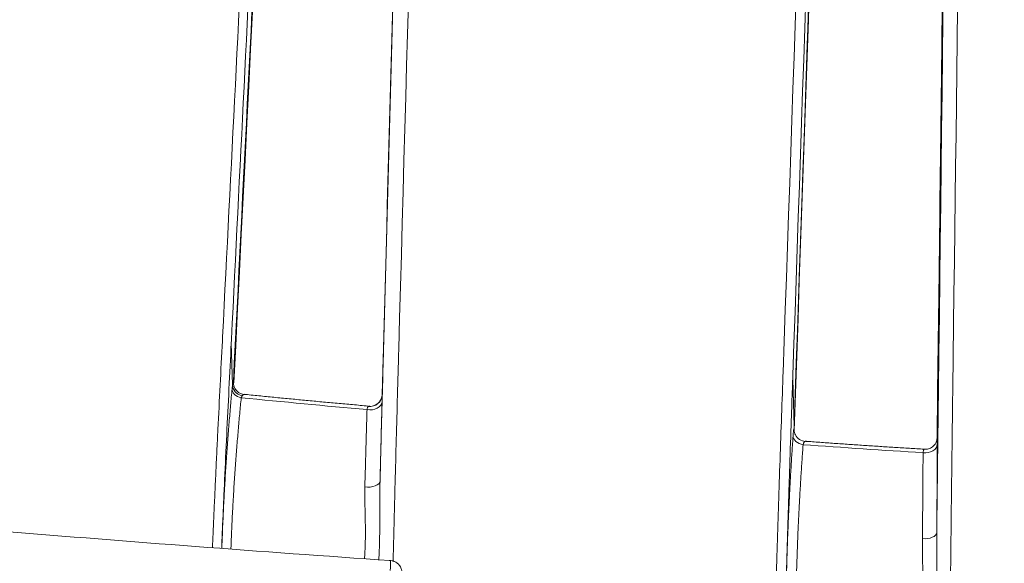
# Model space of a CAD drawing. Units: millimetres. Extents: x 166 to 1763, y 61 to 1903.
# Drawn here: x 281 to 362, y 1542 to 1586 of the extents above; entities that cross this region are included whole.
import ezdxf

# ---------------------------------------------------------------- set-up
doc = ezdxf.new("R2010")
doc.units = ezdxf.units.MM
doc.layers.add('1', color=7, linetype='Continuous', true_color=0xffffff)

msp = doc.modelspace()

# ---------------------------------------------------------------- linework, layer by layer
at = {"layer": '1', "color": 155, "linetype": 'Continuous', "lineweight": 13}
for p, q in [((298.736, 1559.703), (298.84, 1556.276)), ((311.193, 1558.458), (311.102, 1555.461)), ((356.669, 1555.409), (356.563, 1551.927))]:
    msp.add_line(p, q, dxfattribs=at)
at = {"layer": '1', "color": 155, "linetype": 'Continuous', "lineweight": 18}
msp.add_line((344.733, 1556.738), (344.85, 1552.892), dxfattribs=at)
for centre, major_axis, ratio, start_param, end_param in [((299.838, 1556.234), (0.991, -0.134), 0.878953, 3.247533, 4.621294), ((299.912, 1556.464), (0.995, 0.105), 0.989642, 2.988768, 3.145988), ((299.907, 1556.482), (-0.808, -0.589), 0.996723, 0.152598, 0.861126), ((310.102, 1555.489), (1, -0.016), 0.984562, 4.595834, 6.271371), ((345.841, 1552.635), (-0.834, -0.551), 0.997556, 6.175255, 7.211794), ((355.563, 1551.941), (-0.998, 0.067), 0.977802, 3.139471, 3.195186), ((355.561, 1551.918), (0.998, -0.057), 0.96642, 6.282468, 6.326878)]:
    msp.add_ellipse(centre, major_axis=major_axis, ratio=ratio, start_param=start_param, end_param=end_param, dxfattribs=at)
at = {"layer": '1', "color": 155, "linetype": 'Continuous', "lineweight": 13}
for centre, major_axis, ratio, start_param, end_param in [((299.907, 1556.482), (-0.808, -0.589), 0.996723, 5.610078, 6.435784), ((299.801, 1555.898), (-0.996, 0.093), 0.713505, 0.072062, 1.387308), ((310.089, 1554.932), (1, -0.025), 0.709979, 4.497122, 6.280234), ((345.764, 1552.073), (0.998, -0.069), 0.721243, 3.199503, 4.583895), ((345.841, 1552.635), (-0.834, -0.551), 0.997556, 5.671188, 6.175255), ((355.576, 1551.419), (1, -0.003), 0.717749, 4.55153, 6.267062), ((309.926, 1548.424), (1, -0.024), 0.527897, 4.477671, 6.279645), ((355.537, 1544.184), (-1, 0.008), 0.513743, 1.39948, 3.128434)]:
    msp.add_ellipse(centre, major_axis=major_axis, ratio=ratio, start_param=start_param, end_param=end_param, dxfattribs=at)
for points, knots in [([(284.182, 1892.356), (281.611, 1837.402), (279.038, 1782.445), (273.89, 1672.525), (271.314, 1617.562), (268.739, 1562.597)], [0, 0, 0, 0, 0.5, 0.5, 1, 1, 1, 1]), ([(298.027, 1560.217), (299.419, 1587.738), (300.809, 1615.255), (303.587, 1670.278), (304.975, 1697.784), (307.746, 1752.786), (309.13, 1780.281), (311.894, 1835.259), (313.274, 1862.743), (314.652, 1890.22)], [0, 0, 0, 0, 0.25, 0.25, 0.5, 0.5, 0.75, 0.75, 1, 1, 1, 1]), ([(315.177, 1890.051), (313.814, 1862.573), (312.45, 1835.088), (309.719, 1780.107), (308.352, 1752.61), (305.614, 1697.606), (304.244, 1670.098), (301.5, 1615.073), (300.127, 1587.555), (298.753, 1560.033)], [0, 0, 0, 0, 0.25, 0.25, 0.5, 0.5, 0.75, 0.75, 1, 1, 1, 1]), ([(321.634, 1889.798), (320.106, 1834.698), (318.576, 1779.597), (315.517, 1669.394), (313.987, 1614.292), (312.458, 1559.19)], [0, 0, 0, 0, 0.5, 0.5, 1, 1, 1, 1]), ([(343.945, 1557.279), (345.871, 1612.443), (347.794, 1667.594), (351.633, 1777.865), (353.549, 1832.985), (355.461, 1888.09)], [0, 0, 0, 0, 0.5, 0.5, 1, 1, 1, 1]), ([(356.114, 1887.896), (354.225, 1832.791), (352.333, 1777.669), (348.543, 1667.395), (346.645, 1612.243), (344.745, 1557.078)], [0, 0, 0, 0, 0.5, 0.5, 1, 1, 1, 1]), ([(362.071, 1887.817), (361.366, 1832.513), (360.662, 1777.211), (359.255, 1666.61), (358.552, 1611.312), (357.85, 1556.016)], [0, 0, 0, 0, 0.5, 0.5, 1, 1, 1, 1]), ([(344.85, 1552.891), (346.771, 1608.52), (348.685, 1664.149), (350.622, 1720.573), (350.649, 1721.367), (350.977, 1730.909), (351.277, 1739.658), (351.577, 1748.406)], [0, 0, 0, 0, 0.853577, 0.853577, 0.865762, 0.865762, 1, 1, 1, 1]), ([(358.975, 1748.223), (358.697, 1725.543), (358.418, 1702.863), (357.867, 1658.056), (357.594, 1635.928), (357.069, 1593.168), (356.815, 1572.536), (356.561, 1551.903)], [0, 0, 0, 0, 0.346576, 0.346576, 0.684708, 0.684708, 1, 1, 1, 1]), ([(298.01, 1559.887), (298.016, 1559.997), (298.021, 1560.106), (298.027, 1560.216), (298.027, 1560.216), (298.027, 1560.216)], [0, 0, 0, 0, 0.99982, 0.99982, 1, 1, 1, 1]), ([(297.196, 1542.923), (297.197, 1542.947), (297.201, 1543.04), (297.205, 1543.133), (297.211, 1543.272), (297.214, 1543.342), (297.223, 1543.551), (297.241, 1543.972), (297.259, 1544.396), (297.284, 1544.964), (297.297, 1545.25), (297.335, 1546.11), (297.361, 1546.689), (297.415, 1547.856), (297.442, 1548.444), (297.498, 1549.626), (297.527, 1550.221), (297.57, 1551.118), (297.585, 1551.418), (297.614, 1552.019), (297.688, 1553.522), (297.764, 1555.033), (297.887, 1557.457), (297.949, 1558.672), (298.01, 1559.887)], [0, 0, 0, 0, 0.004532, 0.01763, 0.01763, 0.030729, 0.030729, 0.056925, 0.109318, 0.109318, 0.161711, 0.161711, 0.266497, 0.266497, 0.371283, 0.371283, 0.476069, 0.476069, 0.528463, 0.528463, 0.580856, 0.790428, 0.790428, 1, 1, 1, 1]), ([(312.441, 1558.584), (312.408, 1557.376), (312.374, 1556.169), (312.308, 1553.761), (312.275, 1552.56), (312.211, 1550.172), (312.179, 1548.985), (312.133, 1547.219), (312.118, 1546.633), (312.1, 1545.904), (312.096, 1545.759), (312.089, 1545.469), (312.078, 1545.035), (312.067, 1544.605), (312.046, 1543.75), (312.032, 1543.188), (312.012, 1542.357), (312.005, 1542.082), (311.999, 1541.809)], [0, 0, 0, 0, 0.210493, 0.210493, 0.420986, 0.420986, 0.631479, 0.631479, 0.736726, 0.736726, 0.763037, 0.763037, 0.789349, 0.841972, 0.841972, 0.947219, 0.947219, 1, 1, 1, 1]), ([(343.374, 1539.926), (343.382, 1540.232), (343.391, 1540.542), (343.408, 1541.135), (343.417, 1541.417), (343.429, 1541.844), (343.434, 1541.987), (343.442, 1542.273), (343.446, 1542.417), (343.468, 1543.137), (343.486, 1543.718), (343.514, 1544.597), (343.523, 1544.892), (343.537, 1545.335), (343.542, 1545.483), (343.551, 1545.779), (343.594, 1547.113), (343.639, 1548.461), (343.721, 1550.868), (343.763, 1552.079), (343.848, 1554.506), (343.891, 1555.722), (343.933, 1556.939)], [0, 0, 0, 0, 0.058553, 0.058553, 0.110855, 0.110855, 0.137007, 0.137007, 0.163158, 0.163158, 0.267763, 0.267763, 0.320066, 0.320066, 0.346217, 0.346217, 0.372369, 0.581579, 0.581579, 0.79079, 0.79079, 1, 1, 1, 1]), ([(298.803, 1555.94), (298.809, 1556.007), (298.816, 1556.068), (298.825, 1556.152), (298.828, 1556.179), (298.833, 1556.217), (298.835, 1556.235), (298.838, 1556.256), (298.839, 1556.264), (298.839, 1556.27), (298.84, 1556.273), (298.84, 1556.276)], [0, 0, 0, 0, 0.5, 0.5, 0.75, 0.75, 0.875, 0.9375, 0.96875, 0.96875, 1, 1, 1, 1]), ([(298.84, 1556.276), (298.84, 1556.277), (298.841, 1556.279), (298.841, 1556.282), (298.842, 1556.286), (298.843, 1556.296), (298.846, 1556.316), (298.851, 1556.353), (298.856, 1556.381), (298.865, 1556.432), (298.871, 1556.46), (298.878, 1556.486), (298.88, 1556.491), (298.883, 1556.499), (298.884, 1556.503), (298.888, 1556.514), (298.891, 1556.519), (298.899, 1556.53), (298.904, 1556.53), (298.909, 1556.524)], [0, 0, 0, 0, 0.007813, 0.007813, 0.015625, 0.03125, 0.0625, 0.125, 0.25, 0.25, 0.5, 0.5, 0.5625, 0.5625, 0.625, 0.625, 0.75, 0.75, 1, 1, 1, 1]), ([(299.63, 1555.379), (299.616, 1555.358), (299.603, 1555.334), (299.578, 1555.28), (299.566, 1555.25), (299.554, 1555.217)], [0, 0, 0, 0, 0.5, 0.5, 1, 1, 1, 1]), ([(299.826, 1555.487), (299.809, 1555.492), (299.792, 1555.493), (299.767, 1555.49), (299.759, 1555.488), (299.742, 1555.483), (299.734, 1555.479), (299.709, 1555.466), (299.693, 1555.453), (299.661, 1555.422), (299.646, 1555.402), (299.63, 1555.379)], [0, 0, 0, 0, 0.25, 0.25, 0.375, 0.375, 0.5, 0.5, 0.75, 0.75, 1, 1, 1, 1]), ([(357.844, 1555.577), (357.829, 1554.384), (357.814, 1553.193), (357.784, 1550.816), (357.77, 1549.632), (357.741, 1547.276), (357.727, 1546.106), (357.711, 1544.655), (357.708, 1544.366), (357.703, 1543.933), (357.701, 1543.789), (357.698, 1543.501), (357.69, 1542.784), (357.682, 1542.076), (357.67, 1540.957), (357.664, 1540.404), (357.653, 1539.316), (357.647, 1538.781), (357.639, 1537.994), (357.636, 1537.735), (357.633, 1537.377), (357.632, 1537.275), (357.631, 1537.175)], [0, 0, 0, 0, 0.186951, 0.186951, 0.373902, 0.373902, 0.560852, 0.560852, 0.60759, 0.60759, 0.630959, 0.630959, 0.654328, 0.747803, 0.747803, 0.841279, 0.841279, 0.934754, 0.934754, 0.981492, 0.981492, 1, 1, 1, 1]), ([(299.554, 1555.217), (299.512, 1554.791), (299.428, 1553.923), (299.346, 1553.019), (299.266, 1552.097), (299.227, 1551.626), (299.15, 1550.665), (299.113, 1550.174), (299.041, 1549.172), (299.006, 1548.661), (298.956, 1547.877), (298.94, 1547.612), (298.916, 1547.212), (298.904, 1547.01), (298.893, 1546.807), (298.885, 1546.671), (298.881, 1546.603), (298.848, 1545.99), (298.82, 1545.439), (298.768, 1544.326), (298.745, 1543.765), (298.719, 1543.081), (298.715, 1542.964), (298.711, 1542.847)], [0, 0, 0, 0, 0.121869, 0.243739, 0.243739, 0.365608, 0.365608, 0.487478, 0.487478, 0.609347, 0.609347, 0.670282, 0.670282, 0.700749, 0.715983, 0.715983, 0.731217, 0.731217, 0.853086, 0.853086, 0.974956, 0.974956, 1, 1, 1, 1]), ([(309.858, 1554.244), (309.865, 1554.281), (309.873, 1554.314), (309.89, 1554.373), (309.899, 1554.399), (309.913, 1554.433), (309.918, 1554.444), (309.928, 1554.463), (309.933, 1554.471), (309.949, 1554.494), (309.959, 1554.505), (309.97, 1554.513)], [0, 0, 0, 0, 0.25, 0.25, 0.5, 0.5, 0.625, 0.625, 0.75, 0.75, 1, 1, 1, 1]), ([(309.681, 1547.916), (309.689, 1548.204), (309.696, 1548.489), (309.712, 1549.055), (309.719, 1549.335), (309.742, 1550.164), (309.757, 1550.703), (309.786, 1551.757), (309.801, 1552.271), (309.83, 1553.275), (309.844, 1553.766), (309.858, 1554.244)], [0, 0, 0, 0, 0.125, 0.125, 0.25, 0.25, 0.5, 0.5, 0.75, 0.75, 1, 1, 1, 1]), ([(344.765, 1552.1), (344.768, 1552.149), (344.772, 1552.195), (344.779, 1552.281), (344.785, 1552.36), (344.792, 1552.428), (344.797, 1552.474), (344.799, 1552.489), (344.802, 1552.516), (344.804, 1552.529), (344.809, 1552.565), (344.815, 1552.606), (344.822, 1552.633), (344.826, 1552.649), (344.828, 1552.653), (344.831, 1552.659), (344.832, 1552.662), (344.837, 1552.666), (344.84, 1552.666), (344.842, 1552.662)], [0, 0, 0, 0, 0.125, 0.125, 0.25, 0.375, 0.375, 0.4375, 0.4375, 0.5, 0.5, 0.625, 0.75, 0.75, 0.8125, 0.8125, 0.875, 0.875, 1, 1, 1, 1]), ([(344.851, 1552.783), (344.851, 1552.783), (344.851, 1552.783), (344.849, 1552.737), (344.848, 1552.691), (344.846, 1552.646)], [0, 0, 0, 0, 0.00043, 0.00043, 1, 1, 1, 1]), ([(345.587, 1551.368), (345.557, 1550.962), (345.528, 1550.546), (345.47, 1549.697), (345.412, 1548.829), (345.358, 1547.922), (345.324, 1547.343), (345.318, 1547.226), (345.305, 1546.992), (345.285, 1546.64), (345.267, 1546.283), (345.23, 1545.565), (345.206, 1545.078), (345.162, 1544.089), (345.141, 1543.587), (345.102, 1542.566), (345.084, 1542.047), (345.051, 1540.993), (345.036, 1540.458), (345.022, 1539.91), (345.022, 1539.905), (345.022, 1539.901)], [0, 0, 0, 0, 0.124867, 0.124867, 0.249735, 0.374602, 0.374602, 0.405819, 0.405819, 0.437036, 0.499469, 0.499469, 0.624337, 0.624337, 0.749204, 0.749204, 0.874071, 0.874071, 0.998939, 0.998939, 1, 1, 1, 1]), ([(345.782, 1551.638), (345.773, 1551.641), (345.764, 1551.642), (345.746, 1551.64), (345.737, 1551.637), (345.711, 1551.624), (345.693, 1551.608), (345.673, 1551.58), (345.669, 1551.574), (345.66, 1551.561), (345.656, 1551.554), (345.644, 1551.531), (345.636, 1551.515), (345.614, 1551.461), (345.6, 1551.418), (345.587, 1551.368)], [0, 0, 0, 0, 0.125, 0.125, 0.25, 0.25, 0.5, 0.5, 0.5625, 0.5625, 0.625, 0.625, 0.75, 0.75, 1, 1, 1, 1]), ([(356.563, 1551.927), (356.563, 1551.927), (356.563, 1551.928), (356.563, 1551.929), (356.563, 1551.93), (356.563, 1551.934), (356.564, 1551.941), (356.565, 1551.953), (356.565, 1551.96), (356.567, 1551.971), (356.568, 1551.974), (356.569, 1551.97), (356.57, 1551.967), (356.57, 1551.959), (356.571, 1551.954), (356.572, 1551.935), (356.573, 1551.9), (356.574, 1551.845), (356.575, 1551.797), (356.575, 1551.779), (356.575, 1551.742), (356.575, 1551.723), (356.576, 1551.661), (356.576, 1551.616), (356.576, 1551.516), (356.576, 1551.462), (356.576, 1551.404)], [0, 0, 0, 0, 0.003906, 0.003906, 0.007812, 0.015625, 0.03125, 0.0625, 0.125, 0.125, 0.25, 0.25, 0.3125, 0.3125, 0.375, 0.375, 0.5, 0.625, 0.625, 0.6875, 0.6875, 0.75, 0.75, 0.875, 0.875, 1, 1, 1, 1]), ([(355.363, 1543.679), (355.368, 1544.324), (355.374, 1544.953), (355.383, 1546.181), (355.388, 1546.78), (355.397, 1547.95), (355.4, 1548.521), (355.408, 1549.636), (355.411, 1550.18), (355.414, 1550.711)], [0, 0, 0, 0, 0.25, 0.25, 0.5, 0.5, 0.75, 0.75, 1, 1, 1, 1]), ([(355.414, 1550.711), (355.417, 1550.74), (355.421, 1550.767), (355.428, 1550.817), (355.433, 1550.839), (355.439, 1550.87), (355.442, 1550.879), (355.446, 1550.898), (355.449, 1550.906), (355.456, 1550.93), (355.466, 1550.956), (355.477, 1550.972), (355.486, 1550.981), (355.489, 1550.983), (355.494, 1550.986), (355.496, 1550.987), (355.498, 1550.988)], [0, 0, 0, 0, 0.169934, 0.169934, 0.339868, 0.339868, 0.424835, 0.424835, 0.509802, 0.509802, 0.679736, 0.84967, 0.84967, 0.934637, 0.934637, 1, 1, 1, 1]), ([(309.657, 1542.045), (309.667, 1542.203), (309.676, 1542.361), (309.692, 1542.706), (309.7, 1542.893), (309.713, 1543.266), (309.718, 1543.452), (309.724, 1543.822), (309.728, 1544.19), (309.726, 1544.556), (309.72, 1545.102), (309.712, 1545.462), (309.695, 1546.176), (309.685, 1546.53), (309.677, 1547.055), (309.675, 1547.228), (309.675, 1547.574), (309.677, 1547.746), (309.681, 1547.916)], [0, 0, 0, 0, 0.077406, 0.077406, 0.169665, 0.169665, 0.261925, 0.261925, 0.354184, 0.446443, 0.446443, 0.630962, 0.630962, 0.815481, 0.815481, 0.907741, 0.907741, 1, 1, 1, 1]), ([(355.365, 1539.326), (355.367, 1539.408), (355.369, 1539.49), (355.374, 1539.714), (355.377, 1539.856), (355.381, 1540.137), (355.382, 1540.278), (355.386, 1540.698), (355.385, 1540.976), (355.382, 1541.528), (355.379, 1541.802), (355.371, 1542.346), (355.367, 1542.616), (355.362, 1543.151), (355.36, 1543.416), (355.363, 1543.679)], [0, 0, 0, 0, 0.05491, 0.05491, 0.149419, 0.149419, 0.243928, 0.243928, 0.432946, 0.432946, 0.621964, 0.621964, 0.810982, 0.810982, 1, 1, 1, 1]), ([(311.756, 1541.059), (311.764, 1541.122), (311.77, 1541.182), (311.78, 1541.295), (311.788, 1541.4), (311.792, 1541.538), (311.791, 1541.616), (311.79, 1541.652)], [0, 0, 0, 0, 0.25, 0.25, 0.5, 0.75, 1, 1, 1, 1]), ([(311.79, 1541.652), (311.789, 1541.671), (311.788, 1541.69), (311.786, 1541.724), (311.786, 1541.74), (311.783, 1541.784), (311.781, 1541.832), (311.779, 1541.86), (311.778, 1541.877), (311.777, 1541.88), (311.777, 1541.878)], [0, 0, 0, 0, 0.125, 0.125, 0.25, 0.25, 0.5, 0.75, 0.75, 1, 1, 1, 1])]:
    msp.add_open_spline(points, degree=3, knots=knots, dxfattribs=at)
for points, degree in [([(311.209, 1559.064), (312.961, 1623.611), (314.713, 1688.158), (316.465, 1752.704)], 3), ([(298.909, 1556.524), (300.532, 1588.889), (303.772, 1653.621), (306.996, 1718.354), (308.604, 1750.72)], 3), ([(308.612, 1750.776), (307.003, 1718.399), (303.778, 1653.643), (300.538, 1588.887), (298.914, 1556.51)], 3), ([(356.674, 1555.848), (357.47, 1620.776), (358.267, 1685.706), (359.064, 1750.64)], 3), ([(351.583, 1748.457), (349.348, 1683.258), (347.104, 1618.058), (344.854, 1552.859)], 3), ([(298.753, 1560.033), (298.747, 1559.923), (298.742, 1559.813), (298.736, 1559.703)], 3), ([(311.193, 1558.458), (311.198, 1558.66), (311.204, 1558.862), (311.209, 1559.064)], 3), ([(312.458, 1559.187), (312.453, 1558.986), (312.447, 1558.785), (312.441, 1558.584)], 3), ([(343.933, 1556.939), (343.937, 1557.051), (343.941, 1557.164), (343.945, 1557.277)], 3), ([(344.745, 1557.078), (344.741, 1556.965), (344.737, 1556.851), (344.733, 1556.738)], 3), ([(298.909, 1556.524), (298.911, 1556.522), (298.913, 1556.517), (298.914, 1556.51)], 3), ([(356.669, 1555.409), (356.67, 1555.556), (356.672, 1555.702), (356.674, 1555.848)], 3), ([(357.85, 1556.016), (357.848, 1555.869), (357.846, 1555.723), (357.844, 1555.577)], 3), ([(309.858, 1554.244), (306.415, 1554.559), (302.981, 1554.883), (299.554, 1555.217)], 3), ([(344.848, 1552.815), (344.848, 1552.841), (344.849, 1552.866), (344.85, 1552.891)], 3), ([(344.854, 1552.859), (344.853, 1552.87), (344.852, 1552.881), (344.85, 1552.891)], 3), ([(344.854, 1552.859), (344.853, 1552.834), (344.852, 1552.809), (344.851, 1552.783)], 3), ([(344.842, 1552.662), (344.844, 1552.713), (344.846, 1552.764), (344.848, 1552.815)], 3), ([(344.842, 1552.662), (344.845, 1552.66), (344.846, 1552.654), (344.846, 1552.646)], 3), ([(344.851, 1552.783), (344.851, 1552.794), (344.85, 1552.805), (344.848, 1552.815)], 3), ([(344.851, 1552.783), (344.848, 1552.564)], 1), ([(355.414, 1550.711), (352.133, 1550.921), (348.857, 1551.14), (345.587, 1551.368)], 3), ([(356.561, 1551.903), (356.562, 1551.912), (356.562, 1551.92), (356.563, 1551.927)], 3)]:
    msp.add_open_spline(points, degree=degree, dxfattribs=at)
at = {"layer": '1', "color": 155, "linetype": 'Continuous', "lineweight": 18}
for points, degree in [([(298.95, 1556.447), (302.197, 1621.285), (305.429, 1686.124), (308.644, 1750.965)], 3), ([(344.853, 1552.512), (347.108, 1617.864), (349.356, 1683.216), (351.596, 1748.568)], 3), ([(358.976, 1748.254), (357.768, 1650.069), (356.561, 1551.885)], 2), ([(299.906, 1555.49), (299.797, 1555.501)], 1), ([(309.944, 1554.543), (304.897, 1554.982), (299.906, 1555.49)], 2), ([(310.086, 1554.523), (310.017, 1554.537)], 1), ([(345.909, 1551.644), (345.759, 1551.655)], 1), ([(355.5, 1551.005), (350.685, 1551.291), (345.909, 1551.644)], 2)]:
    msp.add_open_spline(points, degree=degree, dxfattribs=at)
for points, knots in [([(316.388, 1750.268), (315.752, 1726.869), (315.117, 1703.47), (313.354, 1638.522), (312.227, 1596.975), (311.099, 1555.427)], [0, 0, 0, 0, 0.360281, 0.360281, 1, 1, 1, 1]), ([(298.736, 1559.703), (298.674, 1558.446), (298.61, 1557.189), (298.486, 1554.683), (298.424, 1553.434), (298.304, 1550.952), (298.246, 1549.719), (298.162, 1547.889), (298.135, 1547.282), (298.082, 1546.076), (298.056, 1545.477), (298.007, 1544.288), (297.983, 1543.698), (297.957, 1543.034), (297.954, 1542.954), (297.951, 1542.875)], [0, 0, 0, 0, 0.218908, 0.218908, 0.437816, 0.437816, 0.656725, 0.656725, 0.766179, 0.766179, 0.875633, 0.875633, 0.985087, 0.985087, 1, 1, 1, 1]), ([(310.926, 1548.398), (310.947, 1549.224), (310.968, 1550.055), (311.012, 1551.724), (311.034, 1552.561), (311.079, 1554.241), (311.102, 1555.083), (311.147, 1556.769), (311.17, 1557.613), (311.193, 1558.458)], [0, 0, 0, 0, 0.25, 0.25, 0.5, 0.5, 0.75, 0.75, 1, 1, 1, 1]), ([(298.914, 1556.51), (298.915, 1556.496), (298.916, 1556.474), (298.918, 1556.43), (298.918, 1556.414), (298.918, 1556.388), (298.918, 1556.38), (298.918, 1556.371)], [0, 0, 0, 0, 0.580635, 0.580635, 0.870952, 0.870952, 1, 1, 1, 1]), ([(299.205, 1555.789), (299.169, 1555.817), (299.072, 1555.906), (298.977, 1556.094), (298.925, 1556.282), (298.915, 1556.376), (298.914, 1556.406)], [0, 0, 0, 0, 0.177755, 0.542163, 0.847808, 1, 1, 1, 1]), ([(344.733, 1556.738), (344.728, 1556.58), (344.722, 1556.422), (344.712, 1556.105), (344.695, 1555.631), (344.679, 1555.157), (344.646, 1554.208), (344.624, 1553.577), (344.559, 1551.684), (344.517, 1550.425), (344.465, 1548.86), (344.454, 1548.547), (344.434, 1547.923), (344.404, 1546.989), (344.374, 1546.061), (344.317, 1544.218), (344.281, 1543.004), (344.243, 1541.663), (344.239, 1541.515), (344.231, 1541.219), (344.218, 1540.776), (344.207, 1540.34), (344.198, 1539.994), (344.196, 1539.938), (344.195, 1539.881)], [0, 0, 0, 0, 0.027476, 0.027476, 0.054953, 0.109905, 0.109905, 0.21981, 0.21981, 0.439621, 0.439621, 0.494573, 0.494573, 0.549526, 0.659431, 0.659431, 0.879242, 0.879242, 0.906718, 0.906718, 0.934194, 0.989147, 0.989147, 1, 1, 1, 1]), ([(297.966, 1542.901), (297.973, 1543.12), (297.981, 1543.338), (298.01, 1544.14), (298.034, 1544.719), (298.086, 1545.864), (298.113, 1546.431), (298.147, 1547.063), (298.15, 1547.133), (298.158, 1547.272), (298.169, 1547.482), (298.196, 1547.966), (298.22, 1548.374), (298.269, 1549.182), (298.303, 1549.709), (298.374, 1550.742), (298.41, 1551.247), (298.485, 1552.238), (298.523, 1552.723), (298.601, 1553.674), (298.681, 1554.606), (298.762, 1555.501), (298.803, 1555.94)], [0, 0, 0, 0, 0.044548, 0.044548, 0.163979, 0.163979, 0.283411, 0.283411, 0.29834, 0.29834, 0.313269, 0.343127, 0.402842, 0.402842, 0.522274, 0.522274, 0.641705, 0.641705, 0.761137, 0.761137, 0.880568, 1, 1, 1, 1]), ([(311.099, 1555.419), (311.099, 1555.438), (311.1, 1555.46), (311.101, 1555.467), (311.1, 1555.45), (311.098, 1555.425), (311.092, 1555.372), (311.065, 1555.225), (310.974, 1554.999), (310.761, 1554.741), (310.457, 1554.572), (310.208, 1554.498), (310.088, 1554.522), (310.086, 1554.523)], [0, 0, 0, 0, 0.094256, 0.177947, 0.208826, 0.225709, 0.246385, 0.301814, 0.455716, 0.622348, 0.809451, 0.996025, 1, 1, 1, 1]), ([(311.102, 1555.461), (311.102, 1555.46), (311.102, 1555.459), (311.102, 1555.457), (311.102, 1555.453), (311.101, 1555.444), (311.101, 1555.423), (311.1, 1555.387), (311.099, 1555.351), (311.099, 1555.32), (311.099, 1555.31), (311.098, 1555.288), (311.098, 1555.277), (311.096, 1555.218), (311.095, 1555.164), (311.092, 1555.044), (311.091, 1554.978), (311.089, 1554.905)], [0, 0, 0, 0, 0.015625, 0.015625, 0.03125, 0.0625, 0.125, 0.25, 0.375, 0.375, 0.4375, 0.4375, 0.5, 0.5, 0.75, 0.75, 1, 1, 1, 1]), ([(311.1, 1555.46), (311.1, 1555.464), (311.1, 1555.468), (311.101, 1555.483), (311.102, 1555.496), (311.102, 1555.494), (311.102, 1555.484), (311.102, 1555.475), (311.102, 1555.461)], [0, 0, 0, 0, 0.095807, 0.095807, 0.397205, 0.698602, 0.698602, 1, 1, 1, 1]), ([(356.537, 1544.17), (356.542, 1544.629), (356.547, 1545.09), (356.557, 1546.015), (356.562, 1546.478), (356.578, 1547.874), (356.589, 1548.809), (356.611, 1550.686), (356.634, 1552.571), (356.657, 1554.463), (356.669, 1555.409)], [0, 0, 0, 0, 0.125, 0.125, 0.25, 0.25, 0.5, 0.5, 0.75, 1, 1, 1, 1]), ([(311.089, 1554.905), (311.076, 1554.412), (311.063, 1553.908), (311.037, 1552.875), (311.024, 1552.347), (310.997, 1551.263), (310.983, 1550.709), (310.962, 1549.857), (310.954, 1549.569), (310.94, 1548.987), (310.933, 1548.693), (310.926, 1548.398)], [0, 0, 0, 0, 0.25, 0.25, 0.5, 0.5, 0.75, 0.75, 0.875, 0.875, 1, 1, 1, 1]), ([(344.207, 1539.938), (344.21, 1540.06), (344.212, 1540.181), (344.229, 1540.861), (344.244, 1541.412), (344.277, 1542.497), (344.295, 1543.031), (344.333, 1544.082), (344.353, 1544.6), (344.397, 1545.618), (344.419, 1546.12), (344.455, 1546.86), (344.473, 1547.227), (344.492, 1547.59), (344.505, 1547.831), (344.511, 1547.951), (344.543, 1548.549), (344.596, 1549.484), (344.652, 1550.378), (344.708, 1551.253), (344.736, 1551.681), (344.765, 1552.1)], [0, 0, 0, 0, 0.026261, 0.026261, 0.147978, 0.147978, 0.269695, 0.269695, 0.391413, 0.391413, 0.51313, 0.51313, 0.573989, 0.604418, 0.604418, 0.634848, 0.634848, 0.756565, 0.878283, 0.878283, 1, 1, 1, 1]), ([(344.953, 1552.175), (344.92, 1552.242), (344.873, 1552.362), (344.847, 1552.522), (344.845, 1552.609), (344.846, 1552.628), (344.846, 1552.631)], [0, 0, 0, 0, 0.393896, 0.727833, 0.968141, 1, 1, 1, 1]), ([(344.846, 1552.646), (344.847, 1552.637), (344.847, 1552.626), (344.847, 1552.605), (344.847, 1552.597), (344.848, 1552.588), (344.848, 1552.587)], [0, 0, 0, 0, 0.646229, 0.646229, 0.969344, 1, 1, 1, 1]), ([(356.56, 1551.859), (356.561, 1551.872), (356.561, 1551.881), (356.559, 1551.861), (356.554, 1551.82), (356.537, 1551.729), (356.484, 1551.566), (356.353, 1551.343), (356.117, 1551.127), (355.81, 1550.995), (355.601, 1550.988), (355.503, 1550.999)], [0, 0, 0, 0, 0.06591, 0.120204, 0.162471, 0.20703, 0.306985, 0.451257, 0.643248, 0.839034, 1, 1, 1, 1]), ([(356.576, 1551.404), (356.574, 1550.858), (356.572, 1550.298), (356.567, 1549.151), (356.565, 1548.564), (356.558, 1547.36), (356.555, 1546.743), (356.546, 1545.48), (356.542, 1544.833), (356.537, 1544.17)], [0, 0, 0, 0, 0.25, 0.25, 0.5, 0.5, 0.75, 0.75, 1, 1, 1, 1]), ([(310.926, 1548.398), (310.916, 1548.02), (310.913, 1547.642), (310.909, 1546.883), (310.909, 1546.502), (310.909, 1545.74), (310.908, 1545.359), (310.902, 1544.596), (310.898, 1544.214), (310.882, 1543.451), (310.872, 1543.07), (310.85, 1542.441), (310.84, 1542.193), (310.829, 1541.945)], [0, 0, 0, 0, 0.176925, 0.176925, 0.353849, 0.353849, 0.530774, 0.530774, 0.707698, 0.707698, 0.884623, 0.884623, 1, 1, 1, 1]), ([(279.877, 1544.295), (285.188, 1543.855), (290.502, 1543.433), (301.135, 1542.628), (306.455, 1542.244), (311.777, 1541.878)], [0, 0, 0, 0, 0.5, 0.5, 1, 1, 1, 1]), ([(356.537, 1544.17), (356.534, 1543.883), (356.534, 1543.595), (356.533, 1543.02), (356.534, 1542.731), (356.535, 1542.154), (356.535, 1541.866), (356.534, 1541.288), (356.533, 1540.999), (356.528, 1540.421), (356.524, 1540.132), (356.515, 1539.555), (356.51, 1539.266), (356.498, 1538.69), (356.492, 1538.402), (356.485, 1538.058), (356.484, 1538.003), (356.483, 1537.948)], [0, 0, 0, 0, 0.139046, 0.139046, 0.278092, 0.278092, 0.417137, 0.417137, 0.556183, 0.556183, 0.695229, 0.695229, 0.834275, 0.834275, 0.973321, 0.973321, 1, 1, 1, 1]), ([(312.723, 1540.938), (312.723, 1540.991), (312.7, 1541.094), (312.637, 1541.277), (312.534, 1541.466), (312.354, 1541.666), (312.08, 1541.825), (311.831, 1541.899), (311.693, 1541.876), (311.672, 1541.871)], [0, 0, 0, 0, 0.225127, 0.330217, 0.446174, 0.595979, 0.770459, 0.965495, 1, 1, 1, 1])]:
    msp.add_open_spline(points, degree=3, knots=knots, dxfattribs=at)

doc.saveas('drawing.dxf')
